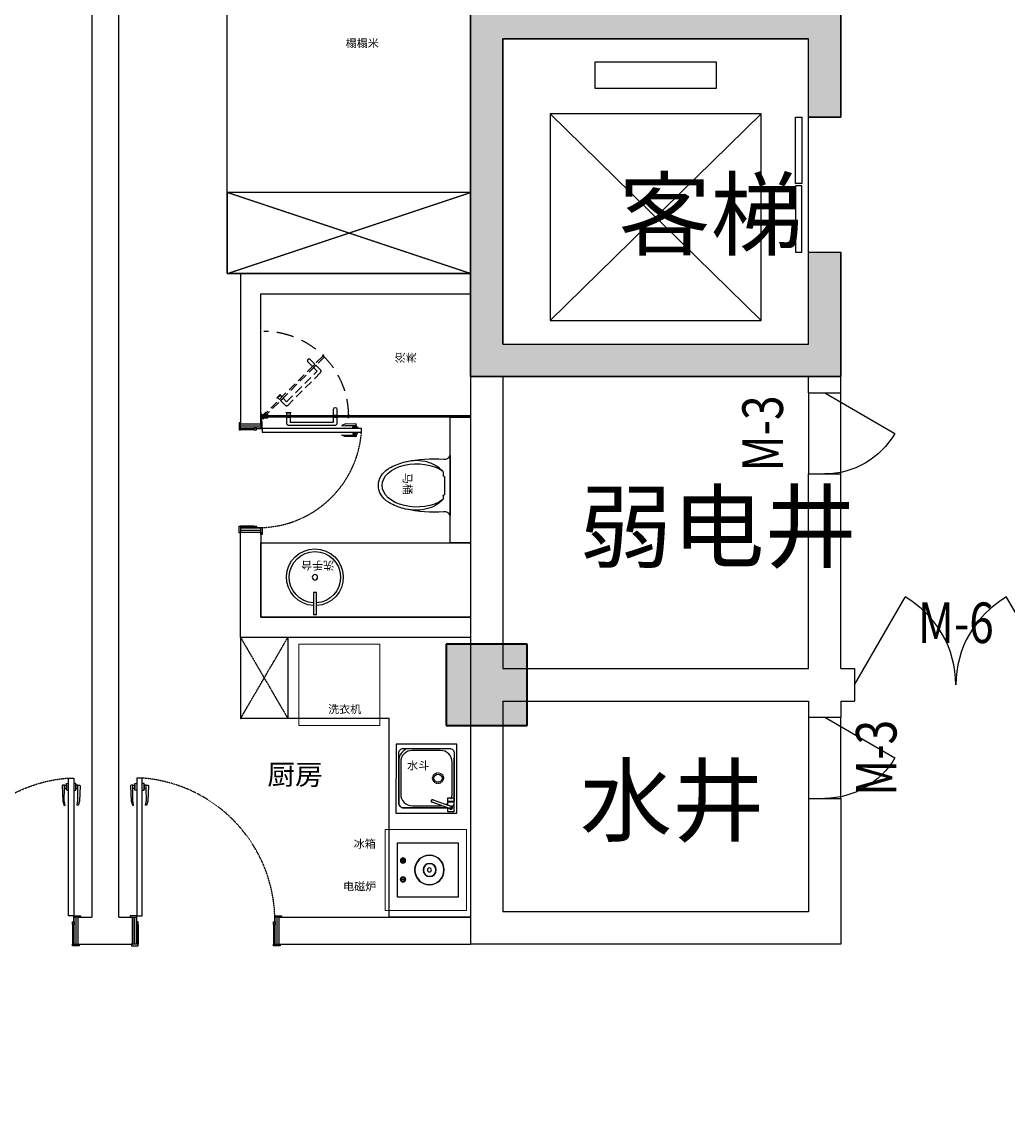
# Model space of a CAD drawing. Extents: x 1073267 to 3357714, y 298596 to 1101993.
# Drawn here: x 1581886 to 1589177, y 466852 to 475018 of the extents above; entities that cross this region are included whole.
import ezdxf
from ezdxf.enums import TextEntityAlignment as Align

# ---------------------------------------------------------------- set-up
doc = ezdxf.new("R2010")
doc.units = 0
doc.header["$MEASUREMENT"] = 0
for name, pattern in [('01-NEW WALL$0$DASHED', [19.05, 12.7, -6.35]), ('DASH', [0.35, 0.25, -0.1]), ('DASHED', [0.75, 0.5, -0.25])]:
    doc.linetypes.add(name, pattern=pattern)
doc.layers.get('0').update_dxf_attribs({"linetype": 'CONTINUOUS'})
for name, color, linetype in [('0-特细线', 8, 'CONTINUOUS'), ('A-WALL', 7, 'CONTINUOUS'), ('ELEVATOR', 2, 'CONTINUOUS'), ('FF-FURN', 4, 'CONTINUOUS'), ('FU-EQUP', 11, 'CONTINUOUS'), ('FU-PRHT-IMMO', 42, 'CONTINUOUS'), ('gz', 30, 'CONTINUOUS'), ('IN-DOOR', 5, 'CONTINUOUS'), ('IN-DOOR-GLASS', 142, 'CONTINUOUS'), ('IN-DOORFRAME', 4, 'CONTINUOUS'), ('IN-NEW-WALL', 1, 'CONTINUOUS'), ('IN-STEEL', 4, 'CONTINUOUS'), ('PUB_TEXT', 7, 'CONTINUOUS'), ('TEXT', 90, 'CONTINUOUS'), ('WALL', 6, 'CONTINUOUS'), ('WINDOW', 135, 'CONTINUOUS'), ('WINDOW_TEXT', 7, 'CONTINUOUS'), ('砼填充', 252, 'CONTINUOUS'), ('砼墙', 3, 'CONTINUOUS')]:
    doc.layers.add(name, color=color, linetype=linetype)
doc.layers.add('DIM-TEXT', color=4, linetype='CONTINUOUS', lineweight=5)
doc.layers.add('柱', color=2, linetype='CONTINUOUS', lineweight=35)
doc.styles.add('-GBCBIGGBENOR', font='GBENOR.shx', dxfattribs={"bigfont": 'GBCBIG.shx'})
doc.styles.add('_SIMPLEX', font='simplex.shx', dxfattribs={"width": 0.75})
doc.styles.add('CHINA', font='txt')
doc.styles.add('DIM_FONT', font='SIMPLEX.shx', dxfattribs={"width": 0.8})
doc.styles.add('HTZ', font='simhei.ttf')
doc.styles.add('SIMPLEX', font='SIMPLEX.SHX')
doc.linetypes.add('01-NEW WALL$0$ZIGZAG', pattern='A,0.0001,-0.2,[131,ltypeshp.shx,S=0.2,R=0,X=-0.2,Y=0],-0.4,[131,ltypeshp.shx,S=0.2,R=180,X=0.2,Y=0],-0.2', length=0.8001)

# ---------------------------------------------------------------- blocks, each defined once
blk = doc.blocks.new('_LIFT')
for p, q in [((0.2885, 0.5), (-0.2885, 0.5)), ((-0.2885, 0.5), (-0.2885, 0.4)), ((0.2885, 0.4), (0.2885, 0.5)), ((-0.2885, 0.4), (0.2885, 0.4)), ((0.5, 0.3), (-0.5, 0.3)), ((0.5, 0.3), (-0.5, -0.5)), ((-0.5, 0.3), (0.5, -0.5)), ((-0.5, 0.3), (-0.5, -0.5)), ((0.5, -0.5), (0.5, 0.3)), ((-0.5, -0.5), (0.5, -0.5))]:
    blk.add_line(p, q)
blk = doc.blocks.new('_DBLK1')
for p, q in [((-0.5, 0), (-0.25, -0.433)), ((0.5, 0), (0.25, -0.433))]:
    blk.add_line(p, q)
for centre, start, end in [((-0.5, 0), 300, 0), ((0.5, 0), 180, 240)]:
    blk.add_arc(centre, 0.5, start, end)
at = {"layer": 'WINDOW_TEXT', "style": 'SIMPLEX', "flags": 9}
blk.add_attdef('A', text='', height=1, dxfattribs=at).set_placement((0, 1.5), align=Align.MIDDLE)
blk = doc.blocks.new('_DBLK')
blk.add_line((-0.5, 0), (0, -0.866))
blk.add_arc((-0.5, 0), 1, 300, 0)
at = {"layer": 'WINDOW_TEXT', "style": 'SIMPLEX', "flags": 9}
blk.add_attdef('A', text='', height=1, dxfattribs=at).set_placement((0, 1.5), align=Align.MIDDLE)
blk = doc.blocks.new('_LIFTD')
for p, q in [((0.5, -0.5), (-0.5, -0.5)), ((-0.5, -0.7), (-0.0077, -0.7)), ((-0.5, -0.9), (-0.5, -0.7)), ((-0.0077, -0.7), (-0.0077, -0.9)), ((0.5, -0.7), (0.0077, -0.7)), ((0.0077, -0.7), (0.0077, -0.9)), ((0.5, -0.9), (0.5, -0.7)), ((-0.0077, -0.9), (-0.5, -0.9)), ((0.0077, -0.9), (0.5, -0.9))]:
    blk.add_line(p, q)
blk = doc.blocks.new('A$C4C9E2A08')
at = {"layer": '砼填充'}
h = blk.add_hatch(color=252, dxfattribs=at)
h.paths.add_polyline_path([(89340, 14970), (89340, 14470), (89840, 14470), (89840, 14970)])
h.paths.add_polyline_path([(89840, 8220), (89240, 8220), (89240, 7620), (89840, 7620)])
h.paths.add_polyline_path([(89840, 900), (89840, 1500), (89240, 1500), (89240, 900)])
h.paths.add_polyline_path([(86070, 22240), (86070, 21740), (86570, 21740), (86570, 22240)])
h.paths.add_polyline_path([(86620, 15020), (86020, 15020), (86020, 14420), (86620, 14420)])
h.paths.add_polyline_path([(80420, 15020), (79820, 15020), (79820, 14420), (80420, 14420)])
h.paths.add_polyline_path([(80470, 8270), (79770, 8270), (79770, 7570), (80470, 7570)])
h.paths.add_polyline_path([(80420, 1400), (79820, 1400), (79820, 900), (80420, 900)])
h.paths.add_polyline_path([(72020, 22240), (71420, 22240), (71420, 21740), (72020, 21740)])
h.paths.add_polyline_path([(72070, 15070), (71370, 15070), (71370, 14370), (72070, 14370)])
h.paths.add_polyline_path([(72070, 8270), (71370, 8270), (71370, 7570), (72070, 7570)])
h.paths.add_polyline_path([(72020, 1400), (71420, 1400), (71420, 900), (72020, 900)])
h.paths.add_polyline_path([(62420, 22240), (61820, 22240), (61820, 21740), (62420, 21740)])
h.paths.add_polyline_path([(62470, 15070), (61770, 15070), (61770, 14370), (62470, 14370)])
h.paths.add_polyline_path([(62240, 8200), (61340, 8200), (61340, 7600), (62240, 7600)])
h.paths.add_polyline_path([(62240, 1400), (61640, 1400), (61640, 900), (62240, 900)])
h.paths.add_polyline_path([(54420, 21740), (54420, 22240), (53820, 22240), (53820, 21740), (54000, 21740)])
h.paths.add_polyline_path([(54470, 15070), (53770, 15070), (53770, 14370), (54470, 14370)])
h.paths.add_polyline_path([(53870, 7670), (54370, 7670), (54370, 8170), (53870, 8170), (53870, 8040)])
h.paths.add_polyline_path([(54420, 1400), (53820, 1400), (53820, 900), (54420, 900)])
h.paths.add_polyline_path([(46500, 21740), (46500, 22240), (46000, 22240), (46000, 21740)])
h.paths.add_polyline_path([(45790, 22240), (45290, 22240), (45290, 21740), (45790, 21740)])
h.paths.add_polyline_path([(46600, 15020), (46000, 15020), (46000, 14420), (46600, 14420)])
h.paths.add_polyline_path([(45790, 15020), (45190, 15020), (45190, 14420), (45790, 14420)])
h.paths.add_polyline_path([(46500, 8170), (46000, 8170), (46000, 7670), (46500, 7670)])
h.paths.add_polyline_path([(45290, 7670), (45790, 7670), (45790, 8170), (45290, 8170), (45290, 8040)])
h.paths.add_polyline_path([(46500, 1400), (46000, 1400), (46000, 900), (46500, 900)])
h.paths.add_polyline_path([(45790, 1400), (45290, 1400), (45290, 900), (45790, 900)])
h.paths.add_polyline_path([(38420, 15020), (37820, 15020), (37820, 14420), (38420, 14420)])
h.paths.add_polyline_path([(38370, 8170), (37870, 8170), (37870, 7670), (38370, 7670), (38370, 8040)])
h.paths.add_polyline_path([(38420, 1400), (37820, 1400), (37820, 900), (38420, 900)])
h.paths.add_polyline_path([(31670, 22240), (31670, 21740), (32170, 21740), (32170, 22240)])
h.paths.add_polyline_path([(32220, 15020), (31620, 15020), (31620, 14420), (32220, 14420)])
h.paths.add_polyline_path([(32320, 8170), (31520, 8170), (31520, 7670), (32320, 7670)])
h.paths.add_polyline_path([(32220, 1400), (31620, 1400), (31620, 900), (32220, 900)])
h.paths.add_polyline_path([(28270, 14970), (28270, 14470), (28770, 14470), (28770, 14970)])
h.paths.add_polyline_path([(28770, 8170), (28270, 8170), (28270, 7670), (28770, 7670)])
h.paths.add_polyline_path([(28820, 1400), (28220, 1400), (28220, 900), (28820, 900)])
h.paths.add_polyline_path([(22420, 22240), (21820, 22240), (21820, 21740), (22420, 21740)])
h.paths.add_polyline_path([(22570, 17800), (21670, 17800), (21670, 17200), (22570, 17200)])
h.paths.add_polyline_path([(22570, 8200), (21670, 8200), (21670, 7600), (22570, 7600)])
h.paths.add_polyline_path([(22420, 1400), (21820, 1400), (21820, 900), (22420, 900)])
h.paths.add_polyline_path([(14420, 22240), (13820, 22240), (13820, 21740), (14420, 21740)])
h.paths.add_polyline_path([(14570, 17800), (13670, 17800), (13670, 17200), (14570, 17200)])
h.paths.add_polyline_path([(14570, 8200), (13670, 8200), (13670, 7600), (14570, 7600)])
h.paths.add_polyline_path([(14420, 1400), (13820, 1400), (13820, 900), (14420, 900)])
h.paths.add_polyline_path([(9745, 9070), (9295, 9070), (9295, 7670), (9745, 7670)])
h.paths.add_polyline_path([(9745, 1400), (9295, 1400), (9295, 0), (9745, 0)])
h.paths.add_polyline_path([(6420, 22240), (5820, 22240), (5820, 21740), (6420, 21740)])
h.paths.add_polyline_path([(6520, 17770), (5720, 17770), (5720, 17270), (6520, 17270)])
h.paths.add_polyline_path([(6520, 9070), (5720, 9070), (5720, 8570), (6520, 8570)])
h.paths.add_polyline_path([(6520, 500), (5720, 500), (5720, 0), (6520, 0)])
h.paths.add_polyline_path([(0, 17270), (500, 17270), (500, 17770), (0, 17770)])
h.paths.add_polyline_path([(800, 9070), (0, 9070), (0, 8570), (800, 8570)])
h = blk.add_hatch(color=252, dxfattribs=at)
h.paths.add_polyline_path([(82500, 18920), (82740, 18920), (82740, 19740), (82740, 20420), (82500, 20420), (82500, 19740), (80240, 19740), (80240, 22000), (82500, 22000), (82500, 21420), (82740, 21420), (82740, 22240), (80000, 22240), (80000, 19740), (80000, 17000), (82740, 17000), (82740, 17920), (82500, 17920), (82500, 17240), (80240, 17240), (80240, 19500), (82500, 19500)])
h.paths.add_polyline_path([(87420, 22000), (87420, 22240), (86570, 22240), (86570, 22000)])
h.paths.add_polyline_path([(89840, 22240), (88120, 22240), (88120, 22000), (89600, 22000), (89600, 17120), (89840, 17120)])
h.paths.add_polyline_path([(89840, 16220), (89600, 16220), (89600, 14970), (89840, 14970)])
h.paths.add_polyline_path([(86720, 1140), (86720, 900), (89240, 900), (89240, 1140)])
at = {"layer": 'gz'}
for p, q in [((82500, 19500), (80240, 19500)), ((80240, 19500), (80240, 17240)), ((82500, 19500), (82500, 19500))]:
    blk.add_line(p, q, dxfattribs=at)
at = {"layer": '柱'}
for p, q in [((80420, 15020), (79820, 15020)), ((79820, 15020), (79820, 14420)), ((80420, 14420), (80420, 15020)), ((79820, 14420), (80420, 14420))]:
    blk.add_line(p, q, dxfattribs=at)
at = {"layer": '柱', "ltscale": 1}
for p, q in [((80420, 15020), (79820, 15020)), ((79820, 15020), (79820, 14420)), ((80420, 14420), (80420, 15020)), ((79820, 14420), (80420, 14420))]:
    blk.add_line(p, q, dxfattribs=at)
at = {"layer": '砼墙', "ltscale": 1}
for p, q in [((80000, 17000), (80000, 19740)), ((82740, 18920), (82740, 19740)), ((80240, 17240), (80240, 19500)), ((80240, 19500), (82500, 19500)), ((82500, 18920), (82500, 19500)), ((82740, 18920), (82500, 18920)), ((82500, 17920), (82740, 17920)), ((82500, 17240), (82500, 17920)), ((82740, 17000), (82740, 17920)), ((80240, 17240), (82500, 17240)), ((80000, 17000), (82740, 17000))]:
    blk.add_line(p, q, dxfattribs=at)
at = {"layer": '砼墙'}
for p, q in [((80000, 17000), (80000, 19740)), ((82740, 19740), (82740, 18920)), ((82500, 19500), (80240, 19500)), ((80240, 19500), (80240, 17240)), ((82500, 18920), (82500, 19500)), ((82740, 18920), (82500, 18920)), ((82500, 17240), (82500, 17920)), ((82500, 17920), (82740, 17920)), ((82740, 17920), (82740, 17000)), ((80240, 17240), (82500, 17240)), ((82740, 17000), (80000, 17000))]:
    blk.add_line(p, q, dxfattribs=at)
blk = doc.blocks.new('*U1298')
for p, q in [((-33, -210), (-33, -10)), ((-18, -210), (-18, -10)), ((-3, -210), (-3, -10)), ((0, -43), (0, -10)), ((1020, -43), (1020, -10)), ((1023, -210), (1023, -10)), ((1038, -210), (1038, -10)), ((1053, -210), (1053, -10))]:
    blk.add_line(p, q)
for points in [[(-50, 0), (-50, -10), (0, -10), (0, 0)], [(1070, 0), (1070, -10), (1020, -10), (1020, 0)], [(-3, -43), (-3, -63), (10, -63), (10, -43)], [(-3, -210), (-3, -63), (7, -63), (7, -210)], [(7, -63), (10, -63), (10, -210), (7, -210)], [(1023, -43), (1023, -63), (1010, -63), (1010, -43)], [(1013, -63), (1010, -63), (1010, -210), (1013, -210)], [(1023, -210), (1023, -63), (1013, -63), (1013, -210)], [(-40, -210), (-40, -220), (10, -220), (10, -210)], [(1060, -210), (1060, -220), (1010, -220), (1010, -210)]]:
    blk.add_lwpolyline(points, close=True)
blk = doc.blocks.new('M-1000')
for p, q in [((-30, 967.2), (-15, 967.2)), ((-30, 942.8), (-30, 967.2)), ((-15, 942.8), (-30, 942.8)), ((-15, 939), (-15, 971)), ((-15, 967.2), (-15, 942.8)), ((55, 939), (55, 971)), ((55, 967.2), (55, 942.8)), ((70, 967.2), (55, 967.2)), ((55, 942.8), (70, 942.8)), ((70, 942.8), (70, 967.2))]:
    blk.add_line(p, q)
for points in [[(0, 930), (-15, 930), (-15, 980), (0, 980)], [(40, 930), (55, 930), (55, 980), (40, 980)]]:
    blk.add_lwpolyline(points)
blk.add_lwpolyline([(0, 0), (40, 0), (40, 1020), (0, 1020)], close=True)
for points in [[(-30, 967.2), (-40.9, 967.2, 0.423293), (-45.9, 962), (-42.4, 848.9), (-30.9, 817.1), (-24.9, 818.5), (-30.6, 853.7), (-30, 942.8)], [(70, 967.2), (80.9, 967.2, -0.423293), (85.9, 962), (82.4, 848.9), (70.9, 817.1), (64.9, 818.5), (70.6, 853.7), (70, 942.8)]]:
    blk.add_lwpolyline(points, format="xyb")
at = {"color": 252, "linetype": 'DASHED', "ltscale": 4}
blk.add_arc((-40.5, -38.2), 1061.2, 2.06089, 85.64758, dxfattribs=at)
blk = doc.blocks.new('U_C10IFH')
for p, q in [((0, 0), (0, -450)), ((510.4, -1.1), (0, 0)), ((396.4, -20.5), (396.4, -20.5)), ((421.4, -64.5), (421.4, -23.5)), ((426.4, -66.5), (426.4, -21.5)), ((510.4, -451.1), (510.4, -1.1)), ((0, -450), (510.4, -451.1))]:
    blk.add_line(p, q)
for points in [[(470, -66.5), (470, -395, -0.414214), (435, -430), (65.9, -430, -0.414214), (30.9, -395), (30.9, -55, -0.414214), (65.9, -20), (380, -20, -0.045722), (396.4, -21.5, -0.045722)], [(31.1, -381.2, -0.405415), (46.8, -391.1, 0.246631), (120.9, -430), (435, -430, 0.414214), (470, -395), (470, -55, 0.414214), (435, -20), (120.9, -20, 0.045722), (104.6, -21.5, 0.045722)], [(396.4, -39.4, 0.078983), (370, -35.2), (130.9, -35.2, 0.414214), (45.9, -120.2), (45.9, -330.2, 0.414214), (130.9, -415.2), (370, -415.2, 0.414214), (455, -330.2), (455, -120.2, 0.028919), (454.4, -110.4)], [(411.9, -176.5), (412.2, -175.7), (450.8, -66.5), (426.4, -66.5, -0.100146), (421.4, -64.5), (421.4, -67.5), (396.4, -67.5), (396.4, -20.5), (421.4, -20.5), (421.4, -23.5, -0.100146), (426.4, -21.5), (500.4, -21.5), (500.4, -66.5), (469.9, -66.5), (429.2, -181.7), (428.9, -182.5)], [(445.6, -81.3, 0.052092), (436, -66.5, 0.052092)], [(469.9, -66.5), (474.2, -54.5), (476.8, -47, 1), (459.9, -41), (457.2, -48.5), (450.8, -66.5)]]:
    blk.add_lwpolyline(points, format="xyb")
for centre, radius in [((399.9, -44), 3.5), ((251.4, -139.4), 30)]:
    blk.add_circle(centre, radius)
at = {"linetype": 'DASHED', "ltscale": 0.2}
blk.add_circle((251.4, -139.4), 40, dxfattribs=at)
for centre, radius, start, end in [((468.4, -44), 12, 299.0988, 201.91804), ((420, -180.8), 10.1, 169.825, 331.19184), ((416, -180.6), 6.24, 127.33323, 164.68088), ((420.1, -180.3), 9.04, 155.46281, 345.55403), ((423.1, -183.1), 6.24, 336.33595, 13.68361)]:
    blk.add_arc(centre, radius, start, end)
at = {"style": 'DIM_FONT', "width": 0.6, "flags": 9}
for tag in ['XSIZE', 'YSIZE']:
    blk.add_attdef(tag, (0, 0), '', height=0.5, dxfattribs=at)
blk = doc.blocks.new('座便')
for p, q in [((221.7, -200), (-221.7, -200)), ((65.1, -242), (-69.3, -242)), ((-69.3, -242), (-69.3, -244.6)), ((65.1, -244.6), (65.1, -242)), ((-77.3, -252.6), (-100.5, -252.6)), ((100.5, -252.6), (73.1, -252.6))]:
    blk.add_line(p, q)
blk.add_lwpolyline([(-230, -200), (-221.7, -200, -0.34574), (-195.1, -246.9, 0.072197), (-174.8, -530.1, 0.058303), (-135.9, -636, 0.039927), (-121.5, -659.5, 0.579829), (121.5, -659.5, 0.039927), (135.9, -636, 0.058303), (174.8, -530.1, 0.072197), (195.1, -246.9, -0.34574), (221.7, -200), (230, -200, 0.414214)], format="xyb")
for centre, start, end in [((-77.3, -244.6), 270, 0), ((73.1, -244.6), 180, 270), ((-100.5, -260.6), 90, 145.22779), ((100.5, -260.6), 34.77221, 90)]:
    blk.add_arc(centre, 8, start, end)
blk.add_ellipse((0, -446.8), major_axis=(0, 256.5), ratio=0.624298, start_param=0.73236, end_param=5.550825)
for points in [[(-107.1, -256), (-116.1, -265.9), (-144.6, -297.3), (-174.9, -362.8), (-187.7, -446.4), (-179.2, -500.4), (-175, -526.4)], [(107.1, -256), (116.1, -265.9), (144.6, -297.3), (174.9, -362.8), (187.7, -446.4), (179.2, -500.4), (175, -526.4)]]:
    blk.add_open_spline(points, degree=3, knots=[0, 0, 0, 0, 40.186691, 126.909564, 211.63779, 290.070492, 290.070492, 290.070492, 290.070492])
blk = doc.blocks.new('xlp')
for p, q in [((-487.1, 10.7), (-324.1, 10.7)), ((-487.1, 10.7), (-487.1, -10.7)), ((-324.1, 10.7), (-324.1, -10.7)), ((-324.1, -10.7), (-487.1, -10.7))]:
    blk.add_line(p, q)
blk.add_circle((-210, 0), 19.9)
for radius in [210, 190]:
    blk.add_arc((-210, 0), radius, 183.06428, 176.93572)
blk = doc.blocks.new('*U1833')
for p, q in [((-33, -160), (-33, -10)), ((-18, -160), (-18, -10)), ((-3, -160), (-3, -10)), ((0, -43), (0, -10)), ((734, -43), (734, -10)), ((737, -160), (737, -10)), ((752, -160), (752, -10)), ((767, -160), (767, -10))]:
    blk.add_line(p, q)
for points in [[(-50, 0), (-50, -10), (0, -10), (0, 0)], [(784, 0), (784, -10), (734, -10), (734, 0)], [(-3, -43), (-3, -63), (10, -63), (10, -43)], [(-3, -160), (-3, -63), (7, -63), (7, -160)], [(7, -63), (10, -63), (10, -160), (7, -160)], [(737, -43), (737, -63), (724, -63), (724, -43)], [(727, -63), (724, -63), (724, -160), (727, -160)], [(737, -160), (737, -63), (727, -63), (727, -160)], [(-40, -160), (-40, -170), (10, -170), (10, -160)], [(774, -160), (774, -170), (724, -170), (724, -160)]]:
    blk.add_lwpolyline(points, close=True)
blk = doc.blocks.new('U_C11ILH')
for p, q in [((400, 0), (0, 0)), ((0, 0), (0, -450)), ((400, -450), (400, 0)), ((0, -450), (400, -450))]:
    blk.add_line(p, q)
at = {"color": 1, "const_width": 0.979}
blk.add_lwpolyline([(200, -198.5, -1), (200, -227.9, -1), (200, -198.5)], format="xyb", dxfattribs=at)
for points in [[(132, -425.4), (132, -392.7, 1), (128, -392.7), (128, -425.4, 1)], [(268, -425.4), (268, -392.7, -1), (272, -392.7), (272, -425.4, -1)]]:
    blk.add_lwpolyline(points, format="xyb", close=True)
at = {"color": 1}
for centre, radius in [((200, -213.2), 109.4), ((200, -213.2), 107.4), ((200, -211.2), 48.9), ((200, -211.2), 45.9), ((200, -213.2), 14.7)]:
    blk.add_circle(centre, radius, dxfattribs=at)
for centre in [(130, -409), (270, -409)]:
    blk.add_circle(centre, 19.3)
for centre, start, end in [((130, -409), 97.49421, 262.50579), ((130, -409), 277.49421, 82.50579), ((270, -409), 97.49421, 262.50579), ((270, -409), 277.49421, 82.50579)]:
    blk.add_arc(centre, 15.3, start, end)
at = {"style": 'DIM_FONT', "width": 0.6, "flags": 9}
for tag in ['XSIZE', 'YSIZE']:
    blk.add_attdef(tag, (41.2, 0), '', height=0.5, dxfattribs=at)
blk = doc.blocks.new('blm')
at = {"layer": 'IN-DOOR-GLASS', "color": 142, "linetype": '01-NEW WALL$0$DASHED', "ltscale": 5}
for points in [[(3717.7, 17459.3), (3717.7, 17460.7), (4172, 17915), (4173.4, 17915), (4180.5, 17908), (4180.5, 17906.5), (3726.2, 17452.2), (3724.7, 17452.2), (3717.7, 17459.3)], [(4175.5, 17921.4), (4167.7, 17913.6), (4169.2, 17912.2)], [(4173.4, 17916.4), (4176.2, 17920.7)], [(4177.6, 17903.7), (4179.1, 17902.3), (4183.3, 17906.5), (4173.4, 17916.4)], [(4175.5, 17921.4), (4176.2, 17920.7)]]:
    blk.add_lwpolyline(points, dxfattribs=at)
for points in [[(4077.3, 17887.5), (4110.8, 17853.9), (4093.2, 17836.2), (4058.9, 17870.4, -0.96479)], [(4127.8, 17801.6), (4101.6, 17827.7), (4119.3, 17845.4), (4152.4, 17812.3, -0.414214), (4152.4, 17790.8), (3912.3, 17550.7, -0.414213), (3890.8, 17550.7), (3857.7, 17583.8), (3875.4, 17601.4), (3901.5, 17575.3)]]:
    blk.add_lwpolyline(points, format="xyb", close=True, dxfattribs=at)
for points in [[(3829.8, 17605.4), (3853.7, 17629.3), (3856.6, 17626.5), (3832.7, 17602.6)], [(3853.4, 17623.4), (3866.9, 17609.9), (3849.2, 17592.2), (3835.8, 17605.7)], [(3750.6, 17493.6), (3747, 17497.1), (3711.7, 17461.8), (3727.2, 17446.2), (3762.6, 17481.6), (3759, 17485.1), (3726.2, 17452.2), (3724.7, 17452.2), (3717.7, 17459.3), (3717.7, 17460.7)], [(3725.8, 17474.5), (3714.1, 17462.8), (3717.7, 17459.3), (3717.7, 17460.7), (3728.7, 17471.7)], [(3740, 17460.4), (3728.3, 17448.7), (3724.7, 17452.2), (3726.2, 17452.2), (3737.1, 17463.2)]]:
    blk.add_lwpolyline(points, close=True, dxfattribs=at)
at = {"layer": 'IN-DOOR-GLASS'}
for points in [[(3763.9, 17473.5), (3763.9, 17478.5), (3713.9, 17478.5), (3713.9, 17456.5), (3763.9, 17456.5), (3763.9, 17461.5), (3717.4, 17461.5), (3716.4, 17462.5), (3716.4, 17472.5), (3717.4, 17473.5)], [(3732.9, 17477.5), (3716.4, 17477.5), (3716.4, 17472.5), (3717.4, 17473.5), (3732.9, 17473.5)], [(3899, 17496.5), (3932.8, 17496.5), (3932.8, 17492.5), (3899, 17492.5)], [(3928.4, 17492.5), (3928.4, 17473.5), (3903.4, 17473.5), (3903.4, 17492.5)], [(3732.9, 17457.5), (3716.4, 17457.5), (3716.4, 17462.5), (3717.4, 17461.5), (3732.9, 17461.5)]]:
    blk.add_lwpolyline(points, close=True, dxfattribs=at)
for points in [[(4273.4, 17520.9), (4273.4, 17473.5), (4248.4, 17473.5), (4248.4, 17521.8, -0.96479)], [(4248.4, 17424.5), (4248.4, 17461.5), (4273.4, 17461.5), (4273.4, 17414.7, -0.414214), (4258.2, 17399.5), (3918.6, 17399.5, -0.414213), (3903.4, 17414.7), (3903.4, 17461.5), (3928.4, 17461.5), (3928.4, 17424.5)]]:
    blk.add_lwpolyline(points, format="xyb", close=True, dxfattribs=at)
blk.add_lwpolyline([(3716.4, 17472.5), (3717.4, 17473.5), (4359.9, 17473.5), (4360.9, 17472.5), (4360.9, 17462.5), (4359.9, 17461.5), (3717.4, 17461.5), (3716.4, 17462.5), (3716.4, 17472.5)], dxfattribs=at)
at = {"layer": 'IN-DOOR-GLASS', "color": 252, "linetype": '01-NEW WALL$0$ZIGZAG', "ltscale": 25}
blk.add_lwpolyline([(4360.9, 17467.5), (3716.4, 17467.5)], dxfattribs=at)
at = {"layer": 'IN-DOOR-GLASS', "color": 8}
for points in [[(4366.9, 17475.5), (4355.9, 17475.5), (4355.9, 17473.5)], [(4355.9, 17461.5), (4355.9, 17459.5), (4361.9, 17459.5), (4361.9, 17473.5)], [(4361.9, 17473.5), (4366.9, 17474.5)], [(4366.9, 17475.5), (4366.9, 17474.5)]]:
    blk.add_lwpolyline(points, dxfattribs=at)
blk.add_circle((3732.9, 17467.5), 3, dxfattribs=at)
at = {"layer": 'IN-DOOR-GLASS', "color": 142, "linetype": '01-NEW WALL$0$DASHED', "ltscale": 5}
blk.add_circle((3732.9, 17467.5), 3, dxfattribs=at)
at = {"layer": 'IN-DOOR-GLASS', "color": 8, "linetype": '01-NEW WALL$0$DASHED', "ltscale": 10}
blk.add_arc((3732.9, 17467.5), 628, 0, 90, dxfattribs=at)
blk = doc.blocks.new('G$C282ADF0F')
at = {"layer": 'IN-STEEL'}
for points in [[(-11, 2.5), (-28, 2.5, 0.414214), (-30, 0.5), (-30, 0)], [(11, 2.5), (28, 2.5, -0.414214), (30, 0.5), (30, 0)]]:
    blk.add_lwpolyline(points, format="xyb", dxfattribs=at)
at = {"layer": 'IN-STEEL', "extrusion": (1.22465e-16, -1.09817e-26, -1)}
blk.add_lwpolyline([(30, 0), (-30, 0)], dxfattribs=at)
at = {"layer": 'IN-DOOR', "extrusion": (1.22465e-16, -1.09817e-26, -1), "xscale": -1, "rotation": 269.9999784422154}
blk.add_blockref('blm', (-17467.5, -3711.4), dxfattribs=at)

msp = doc.modelspace()

# ---------------------------------------------------------------- linework, layer by layer
at = {"layer": '0-特细线'}
for p, q in [((1587702.1, 472275.5), (1587702.1, 471675.5)), ((1587942.1, 471675.5), (1587942.1, 472275.5)), ((1587702.1, 469875.5), (1587702.1, 469275.5)), ((1587942.1, 469275.5), (1587942.1, 469875.5))]:
    msp.add_line(p, q, dxfattribs=at)
at = {"layer": 'A-WALL'}
for points in [[(1582402.1, 476675.5), (1582402.1, 468395.5)], [(1582602.1, 468395.5), (1582602.1, 476675.5)], [(1582302.1, 468395.5), (1582402.1, 468395.5)], [(1582302.1, 468195.5), (1582302.1, 468395.5)], [(1582602.1, 468395.5), (1582702.1, 468395.5)], [(1582702.1, 468395.5), (1582702.1, 468195.5)], [(1583788.1, 468395.5), (1585202.1, 468395.5)], [(1583788.1, 468195.5), (1583788.1, 468395.5)], [(1582302.1, 468195.5), (1582702.1, 468195.5)], [(1583788.1, 468195.5), (1585202.1, 468195.5)]]:
    msp.add_lwpolyline(points, dxfattribs=at)
at = {"layer": 'FF-FURN'}
for points in [[(1585052.1, 472095.5), (1585202.1, 472095.5), (1585202.1, 471165.5), (1585052.1, 471165.5)], [(1585202.1, 471165.5), (1585202.1, 470615.5), (1583652.1, 470615.5), (1583652.1, 471165.5)]]:
    msp.add_lwpolyline(points, close=True, dxfattribs=at)
at = {"layer": 'FF-FURN', "lineweight": 15}
for points in [[(1584532, 470415.5), (1584532, 469815.5), (1583932, 469815.5), (1583932, 470415.5)], [(1584572.1, 469045.5), (1584572.1, 468445.5), (1585172.1, 468445.5), (1585172.1, 469045.5)]]:
    msp.add_lwpolyline(points, close=True, dxfattribs=at)
at = {"layer": 'FU-PRHT-IMMO'}
for points in [[(1585202.1, 475815.5), (1585202.1, 473157.5), (1583402.1, 473157.5), (1583402.1, 475815.5)], [(1583402.1, 473157.5), (1585202.1, 473157.5), (1585202.1, 473757.5), (1583402.1, 473757.5)]]:
    msp.add_lwpolyline(points, close=True, dxfattribs=at)
at = {"layer": 'FU-PRHT-IMMO', "linetype": 'DASH'}
for points in [[(1585202.1, 473157.5), (1583402.1, 473757.5)], [(1583402.1, 473157.5), (1585202.1, 473757.5)], [(1583502.1, 469865.5), (1583852.1, 470465.5)], [(1583502.1, 470465.5), (1583852.1, 469865.5)]]:
    msp.add_lwpolyline(points, dxfattribs=at)
at = {"layer": 'FU-PRHT-IMMO', "ltscale": 0.8}
for points in [[(1583502.1, 470465.5), (1583502.1, 469865.5)], [(1585202.1, 468395.5), (1584602.1, 468395.5), (1584602.1, 469865.5), (1583502.1, 469865.5)]]:
    msp.add_lwpolyline(points, dxfattribs=at)
at = {"layer": 'FU-PRHT-IMMO'}
msp.add_lwpolyline([(1583852.1, 470465.5), (1583852.1, 469865.5)], dxfattribs=at)
at = {"layer": 'IN-DOOR'}
msp.add_lwpolyline([(1585202.1, 472095.5), (1584302.6, 472095.5), (1584302.6, 472107.5), (1585202.1, 472107.5)], close=True, dxfattribs=at)
at = {"layer": 'IN-NEW-WALL'}
for points in [[(1585202.1, 473007.5), (1585202.1, 473157.5), (1583502.1, 473157.5), (1583502.1, 472045.5), (1583652.1, 472045.5), (1583652.1, 473007.5), (1585202.1, 473007.5)], [(1585202.1, 470615.5), (1585202.1, 470465.5), (1583502.1, 470465.5), (1583502.1, 471245.5), (1583652.1, 471245.5), (1583652.1, 470615.5), (1585202.1, 470615.5)]]:
    msp.add_lwpolyline(points, dxfattribs=at)
at = {"layer": 'WALL'}
for p, q in [((1585202.1, 477395.5), (1585202.1, 468195.5)), ((1585202.1, 477395.5), (1585202.1, 468195.5)), ((1587942.1, 474315.5), (1587942.1, 475815.5)), ((1585442.1, 474895.5), (1587702.1, 474895.5)), ((1585442.1, 474895.5), (1585442.1, 472635.5)), ((1587702.1, 474315.5), (1587702.1, 474895.5)), ((1587702.1, 474315.5), (1587942.1, 474315.5)), ((1587702.1, 472635.5), (1587702.1, 473315.5)), ((1587702.1, 473315.5), (1587942.1, 473315.5)), ((1587942.1, 472275.5), (1587942.1, 473315.5)), ((1585442.1, 472635.5), (1587702.1, 472635.5)), ((1585442.1, 472395.5), (1587702.1, 472395.5)), ((1585442.1, 472395.5), (1585442.1, 470235.5)), ((1585442.1, 472395.5), (1585442.1, 470235.5)), ((1587702.1, 472275.5), (1587702.1, 472395.5)), ((1587702.1, 472275.5), (1587942.1, 472275.5)), ((1587702.1, 471675.5), (1587942.1, 471675.5)), ((1587702.1, 470235.5), (1587702.1, 471675.5)), ((1587942.1, 470235.5), (1587942.1, 471675.5)), ((1585442.1, 470235.5), (1587702.1, 470235.5)), ((1587942.1, 470235.5), (1588042.1, 470235.5)), ((1588042.1, 470235.5), (1588042.1, 469995.5)), ((1585442.1, 469995.5), (1587702.1, 469995.5)), ((1585442.1, 469995.5), (1585442.1, 468435.5)), ((1585442.1, 469995.5), (1585442.1, 468435.5)), ((1587702.1, 469995.5), (1587702.1, 469875.5)), ((1587942.1, 469995.5), (1588042.1, 469995.5)), ((1587942.1, 469995.5), (1587942.1, 469875.5)), ((1587702.1, 469875.5), (1587942.1, 469875.5)), ((1587702.1, 469275.5), (1587702.1, 468435.5)), ((1587702.1, 469275.5), (1587942.1, 469275.5)), ((1587942.1, 469275.5), (1587942.1, 468195.5)), ((1587702.1, 468435.5), (1585442.1, 468435.5)), ((1587942.1, 468195.5), (1585202.1, 468195.5))]:
    msp.add_line(p, q, dxfattribs=at)

# ---------------------------------------------------------------- block references
msp.add_blockref('A$C4C9E2A08', (1505202.1, 455395.5))
at = {"layer": 'ELEVATOR', "xscale": 1560.000000000233, "yscale": 1910.000000000116, "zscale": 1560.000000000233}
msp.add_blockref('_LIFT', (1586572.1, 473765.5), dxfattribs=at)
at = {"layer": 'FF-FURN', "xscale": -1, "rotation": 270}
msp.add_blockref('xlp', (1584052.1, 471121.2), dxfattribs=at)
at = {"layer": 'FF-FURN', "extrusion": (0, 0, -1), "xscale": -1, "zscale": -1, "rotation": 90}
msp.add_blockref('U_C10IFH', (-1585101.8, 469675.7), dxfattribs=at)
at = {"layer": 'FF-FURN', "extrusion": (0, 0, -1), "zscale": -1, "rotation": 90}
msp.add_blockref('U_C11ILH', (-1585112.1, 468545.5), dxfattribs=at)
at = {"layer": 'FU-EQUP', "xscale": -1, "rotation": 270}
msp.add_blockref('座便', (1585252.1, 471590.5), dxfattribs=at)
at = {"layer": 'IN-DOOR', "rotation": 270}
msp.add_blockref('G$C282ADF0F', (1583652.1, 472101.5), dxfattribs=at)
at = {"layer": 'IN-DOOR', "xscale": 0.719607843137255, "yscale": 0.719607843137255, "zscale": 0.719607843137255, "rotation": 270}
msp.add_blockref('M-1000', (1583662.1, 472012.5), dxfattribs=at)
at = {"layer": 'IN-DOOR', "xscale": -1}
msp.add_blockref('M-1000', (1582269.1, 468405.5), dxfattribs=at)
at = {"layer": 'IN-DOOR'}
msp.add_blockref('M-1000', (1582735.1, 468405.5), dxfattribs=at)
at = {"layer": 'IN-DOORFRAME', "rotation": 270}
msp.add_blockref('*U1833', (1583662.1, 472012.5), dxfattribs=at)
at = {"layer": 'IN-DOORFRAME'}
for p in [(1581249.1, 468405.5), (1582735.1, 468405.5)]:
    msp.add_blockref('*U1298', p, dxfattribs=at)
at = {"layer": 'WINDOW', "xscale": 1000, "yscale": 239.9999999999999, "zscale": 1000, "rotation": 270}
msp.add_blockref('_LIFTD', (1587822.1, 473815.5), dxfattribs=at)
at = {"layer": 'WINDOW'}
ref = msp.add_blockref('_DBLK', (1587822.1, 471975.5), dxfattribs=dict(at, xscale=600, yscale=-600, zscale=600, rotation=270))
ref.add_attrib('A', 'M-3', dxfattribs={"layer": 'WINDOW_TEXT', "height": 300, "rotation": 90, "style": '_SIMPLEX', "width": 0.8, "flags": 8}).set_placement((1587402.1, 471975.5), align=Align.MIDDLE)
ref = msp.add_blockref('_DBLK1', (1588792.1, 470115.5), dxfattribs=dict(at, xscale=1499.999999999884, yscale=1499.999999999884, zscale=1499.999999999884, rotation=180))
ref.add_attrib('A', 'M-6', dxfattribs={"layer": 'WINDOW_TEXT', "height": 300, "style": '_SIMPLEX', "width": 0.8, "flags": 8}).set_placement((1588792.1, 470535.5), align=Align.MIDDLE)
ref = msp.add_blockref('_DBLK', (1587822.1, 469575.5), dxfattribs=dict(at, xscale=600, yscale=-600, zscale=600, rotation=270))
ref.add_attrib('A', 'M-3', dxfattribs={"layer": 'WINDOW_TEXT', "height": 300, "rotation": 90, "style": '_SIMPLEX', "width": 0.8, "flags": 8}).set_placement((1588242.1, 469575.5), align=Align.MIDDLE)

# ---------------------------------------------------------------- texts
at = {"layer": 'DIM-TEXT', "style": 'HTZ'}
msp.add_text('厨房', height=150, dxfattribs=at).set_placement((1583700.6, 469376.9, 0))
at = {"layer": 'PUB_TEXT', "style": '-GBCBIGGBENOR'}
for s, p in [('客梯', (1586296.8, 473344.9, 6.9)), ('弱电井', (1586012, 471035)), ('水井', (1586012, 469008.8))]:
    msp.add_text(s, height=500, dxfattribs=at).set_placement(p)
at = {"layer": 'TEXT', "color": 7, "style": 'CHINA'}
for s, p in [('榻榻米', (1584279.5, 474832.4, 0)), ('洗衣机', (1584149.4, 469905.1)), ('水斗', (1584734, 469488.9)), ('冰箱', (1584338.6, 468908.8)), ('电磁炉', (1584260, 468593.9))]:
    msp.add_text(s, height=60, dxfattribs=at).set_placement(p)
for s, rotation, p in [('淋浴', 180, (1584805.8, 472566.9, 0)), ('马桶', 270, (1584707.9, 471684, 0)), ('洗手台', 180, (1584195.8, 471028.4))]:
    msp.add_text(s, height=60, rotation=rotation, dxfattribs=at).set_placement(p)

doc.saveas('drawing.dxf')
